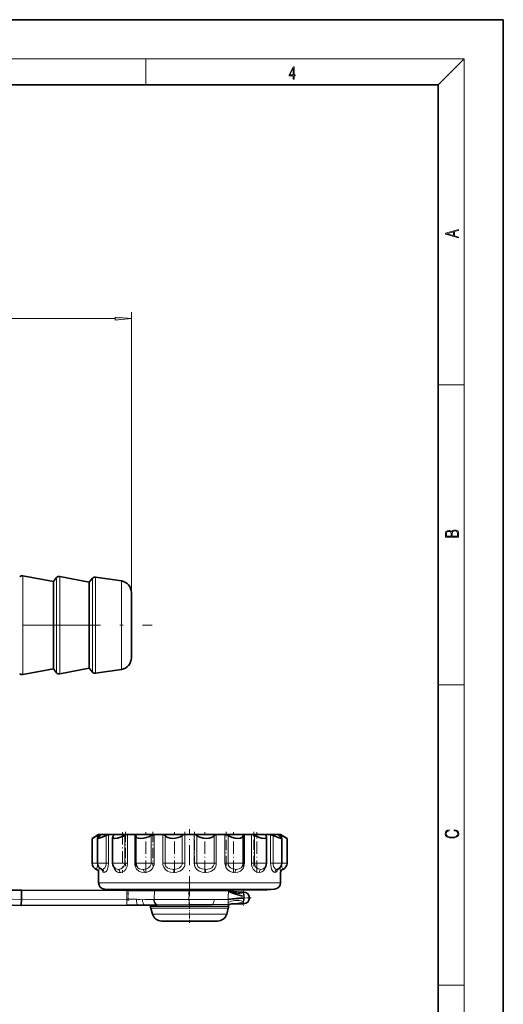
# Model space of a CAD drawing. Extents: x 0 to 210, y 0 to 297.
# Drawn here: x 136 to 210, y 146 to 297 of the extents above; entities that cross this region are included whole.
import ezdxf

# ---------------------------------------------------------------- set-up
doc = ezdxf.new("R2010")
doc.units = 0
doc.linetypes.add('DASHDOT', pattern=[18.5, 12, -3, 0.5, -3])

msp = doc.modelspace()

# ---------------------------------------------------------------- linework, layer by layer
at = {"color": 7, "lineweight": 35}
for p, q in [((210, 297), (0, 297)), ((210, 0), (210, 297)), ((200, 287), (20, 287)), ((200, 10), (200, 287)), ((140.763763, 210.575455), (136.048813, 211.442215)), ((140.763763, 210.575455), (141.264191, 211.171844)), ((140.763763, 197.125443), (140.763763, 210.575455)), ((146.263763, 210.450455), (141.743866, 211.341019)), ((146.263763, 210.450455), (146.785172, 211.071838)), ((151.229218, 210.650452), (147.241928, 211.24498)), ((146.263763, 197.250443), (146.263763, 210.450455)), ((152.763763, 198.830765), (152.763763, 208.870132)), ((140.763763, 197.125443), (136.048813, 196.258682)), ((140.763763, 197.125443), (141.264191, 196.529053)), ((146.263763, 197.250443), (141.743866, 196.359879)), ((146.263763, 197.250443), (146.785172, 196.629059)), ((151.229218, 197.050446), (147.241928, 196.455917)), ((147.720825, 171.631104), (146.720825, 171.053757)), ((147.720825, 171.631104), (147.82811, 171.631104)), ((147.82811, 171.631104), (148.07431, 171.631104)), ((148.07431, 171.631104), (149.257584, 171.631104)), ((149.257584, 171.631104), (149.966476, 171.631104)), ((149.879227, 171.238098), (149.879227, 167.23111)), ((149.966476, 171.631104), (152.190308, 171.631104)), ((152.190308, 171.631104), (153.276398, 171.631104)), ((153.276398, 171.631104), (156.272552, 171.631104)), ((153.473816, 171.498169), (153.470825, 171.452652)), ((153.470825, 171.452652), (153.470825, 167.23111)), ((153.474808, 171.513321), (153.473816, 171.498169)), ((156.272552, 171.631104), (157.604828, 171.631104)), ((157.604828, 171.631104), (161.011932, 171.631104)), ((160.986618, 171.630722), (161.011932, 171.631104)), ((161.011932, 171.631104), (162.429718, 171.631104)), ((162.429718, 171.631104), (165.836823, 171.631104)), ((162.429718, 171.631104), (162.455048, 171.631104)), ((165.836823, 171.631104), (167.169113, 171.631104)), ((167.169113, 171.631104), (170.165268, 171.631104)), ((169.96785, 171.498169), (169.966858, 171.513306)), ((169.970825, 171.452667), (169.96785, 171.498169)), ((169.970825, 171.452667), (169.970825, 167.23111)), ((170.165268, 171.631104), (171.251358, 171.631104)), ((171.251358, 171.631104), (173.475189, 171.631104)), ((173.475189, 171.631104), (174.184082, 171.631104)), ((173.562439, 171.237976), (173.562439, 167.23111)), ((174.184082, 171.631104), (175.367355, 171.631104)), ((175.367355, 171.631104), (175.613556, 171.631104)), ((175.613556, 171.631104), (175.720825, 171.631104)), ((175.720825, 171.631104), (176.7211, 171.053604)), ((146.720825, 171.053757), (146.720825, 167.23111)), ((147.534973, 171.100967), (147.534973, 167.23111)), ((175.906677, 171.101364), (175.906677, 167.23111)), ((176.720825, 171.053619), (176.720825, 167.23111)), ((147.720825, 165.816895), (147.720825, 164.22731)), ((175.720825, 165.816895), (175.720825, 164.22731)), ((135.830292, 163.067535), (130.264114, 163.082092)), ((135.830292, 163.067535), (135.830307, 161.640167)), ((135.830292, 163.067535), (152.084732, 163.024994)), ((149.776672, 163.131104), (148.633667, 163.23111)), ((149.837311, 163.130875), (148.930298, 163.13324)), ((148.930298, 163.13324), (148.930298, 163.033249)), ((173.664978, 163.131104), (149.837311, 163.131104)), ((150.180298, 163.129974), (149.837311, 163.130875)), ((151.430298, 163.126709), (150.180298, 163.129974)), ((151.430298, 163.126709), (151.430298, 163.026703)), ((152.084732, 163.024979), (156.298553, 163.013947)), ((167.713898, 162.984085), (156.298553, 163.013962)), ((167.713898, 162.98407), (167.873047, 162.983658)), ((167.873047, 162.983658), (168.022263, 162.983276)), ((168.022263, 162.983276), (168.230286, 162.982727)), ((170.030304, 162.803955), (169.250443, 162.803955)), ((173.664978, 163.131104), (174.807983, 163.23111)), ((135.830307, 160.740326), (135.795868, 160.740265)), ((152.052155, 160.782806), (135.830307, 160.740326)), ((153.785019, 160.787354), (152.052155, 160.782806)), ((153.785004, 160.787354), (154.742645, 160.789856)), ((154.742645, 160.789856), (156.673004, 160.794907)), ((155.720825, 160.792419), (155.720825, 160.571655)), ((156.673004, 160.794907), (156.78241, 160.795197)), ((156.78241, 160.795197), (161.642548, 160.807922)), ((161.673737, 160.807999), (161.642563, 160.807922)), ((163.501862, 160.823105), (161.673737, 160.807999)), ((165.19342, 160.837967), (163.501862, 160.823105)), ((167.651993, 160.861176), (165.19342, 160.837967)), ((167.720825, 160.854996), (167.720825, 160.571655)), ((170.030304, 161.003952), (168.654419, 161.003952)), ((156.011444, 159.417664), (155.759567, 160.296021)), ((167.430222, 159.417664), (167.682098, 160.296021)), ((158.817108, 158.331299), (157.429764, 158.331299)), ((158.817108, 158.331299), (157.429764, 158.331299)), ((158.953522, 158.331116), (158.817108, 158.331299)), ((158.817108, 158.331299), (158.953522, 158.331116)), ((158.953522, 158.331116), (164.488144, 158.331116)), ((164.624542, 158.331299), (164.488144, 158.331116)), ((164.488144, 158.331116), (164.624542, 158.331299)), ((166.011902, 158.331299), (164.624542, 158.331299)), ((166.011902, 158.331299), (164.624542, 158.331299))]:
    msp.add_line(p, q, dxfattribs=at)
at = {"color": 7, "lineweight": 13}
for p, q in [((16, 291), (204, 291)), ((155, 287), (155, 291)), ((200, 287), (204, 291)), ((204, 6), (204, 291)), ((152.763763, 209.280334), (152.763763, 252.012604)), ((89.254242, 251.012604), (150.27327, 251.012604)), ((200, 240.833328), (204, 240.833328)), ((136.048813, 196.258682), (136.048813, 211.442215)), ((141.264191, 196.529053), (141.264191, 211.171844)), ((141.743866, 196.359879), (141.743866, 211.341019)), ((146.785172, 196.629059), (146.785172, 211.071838)), ((147.241928, 196.455917), (147.241928, 211.24498)), ((151.229218, 197.050446), (151.229218, 210.650452)), ((200, 194.666672), (204, 194.666672)), ((147.554169, 171.153244), (147.554169, 171.498169)), ((147.82811, 171.631104), (147.82811, 171.4095)), ((148.07431, 171.60141), (148.07431, 171.631104)), ((148.868103, 167.23111), (148.868103, 171.498169)), ((149.257584, 171.631104), (149.257584, 167.23111)), ((149.966476, 171.448196), (149.966476, 171.631104)), ((151.732254, 167.23111), (151.732254, 171.498169)), ((152.190308, 171.631104), (152.190308, 167.23111)), ((153.276398, 167.23111), (153.276398, 171.631104)), ((155.801178, 167.23111), (155.801178, 171.498169)), ((156.272552, 171.631104), (156.272552, 167.23111)), ((157.604828, 167.23111), (157.604828, 171.631104)), ((157.937515, 171.498169), (157.937515, 167.23111)), ((160.584106, 167.23111), (160.584106, 171.498169)), ((161.011932, 171.631104), (161.011932, 167.23111)), ((162.429718, 167.23111), (162.429718, 171.631104)), ((162.857544, 171.498169), (162.857544, 167.23111)), ((165.50415, 167.23111), (165.50415, 171.498169)), ((165.836823, 171.631104), (165.836823, 167.23111)), ((167.169113, 167.23111), (167.169113, 171.631104)), ((167.640472, 171.498169), (167.640472, 167.23111)), ((170.165268, 171.631104), (170.165268, 167.23111)), ((171.251358, 167.23111), (171.251358, 171.631104)), ((171.709412, 171.498169), (171.709412, 167.23111)), ((173.475189, 171.631104), (173.475189, 171.448212)), ((174.184082, 167.23111), (174.184082, 171.631104)), ((174.573563, 171.498169), (174.573563, 167.23111)), ((175.367355, 171.631104), (175.367355, 171.601425)), ((175.613556, 171.409546), (175.613556, 171.631104)), ((175.887497, 171.498169), (175.887497, 171.153305)), ((146.720825, 167.23111), (147.534973, 167.23111)), ((147.534973, 167.23111), (147.625443, 167.23111)), ((147.625443, 167.23111), (148.868103, 167.23111)), ((149.257584, 167.23111), (148.868103, 167.23111)), ((149.879227, 167.23111), (150.230164, 167.23111)), ((150.230164, 167.23111), (151.732254, 167.23111)), ((152.190308, 167.23111), (151.732254, 167.23111)), ((153.470474, 167.23111), (153.276398, 167.23111)), ((153.470825, 167.23111), (154.220825, 167.23111)), ((154.220825, 167.23111), (155.801178, 167.23111)), ((156.077972, 167.23111), (155.801178, 167.23111)), ((156.272552, 167.23111), (156.077972, 167.23111)), ((157.937515, 167.23111), (157.604828, 167.23111)), ((157.937515, 167.23111), (159.116104, 167.23111)), ((159.116104, 167.23111), (160.584106, 167.23111)), ((160.986618, 167.23111), (160.584106, 167.23111)), ((161.011932, 167.23111), (160.986618, 167.23111)), ((162.455048, 167.23111), (162.429718, 167.23111)), ((162.857544, 167.23111), (162.455048, 167.23111)), ((162.857544, 167.23111), (164.325562, 167.23111)), ((164.325562, 167.23111), (165.50415, 167.23111)), ((165.836823, 167.23111), (165.50415, 167.23111)), ((167.363693, 167.23111), (167.169113, 167.23111)), ((167.640472, 167.23111), (167.363693, 167.23111)), ((167.640472, 167.23111), (169.220825, 167.23111)), ((169.220825, 167.23111), (169.970825, 167.23111)), ((170.165268, 167.23111), (169.971191, 167.23111)), ((171.709412, 167.23111), (171.251358, 167.23111)), ((171.709412, 167.23111), (173.211502, 167.23111)), ((173.211502, 167.23111), (173.562439, 167.23111)), ((174.573563, 167.23111), (174.184082, 167.23111)), ((174.573563, 167.23111), (175.816223, 167.23111)), ((175.816223, 167.23111), (175.906677, 167.23111)), ((175.906677, 167.23111), (176.720825, 167.23111)), ((147.720825, 164.22731), (175.720825, 164.22731)), ((148.633667, 163.23111), (174.807983, 163.23111)), ((152.081223, 161.682724), (152.084732, 163.024994)), ((156.294968, 161.646484), (156.298553, 163.013947)), ((170.030304, 162.803955), (170.030304, 162.653458)), ((135.830307, 161.640167), (135.859375, 161.640167)), ((135.859375, 161.640244), (152.081223, 161.682724)), ((152.081223, 161.682724), (153.549759, 161.687958)), ((155.720825, 160.571655), (167.720825, 160.571655)), ((156.202942, 161.648117), (156.294968, 161.646484)), ((156.294968, 161.646484), (157.487213, 161.648697)), ((157.487213, 161.648697), (161.641739, 161.656433)), ((161.641739, 161.656433), (163.677444, 161.660233)), ((161.641739, 161.656433), (161.642548, 160.807922)), ((163.677444, 161.660233), (165.513, 161.663651)), ((165.513, 161.663651), (165.526047, 161.663666)), ((165.526047, 161.663666), (167.665665, 161.667664)), ((167.651993, 160.861176), (167.682144, 161.173065)), ((170.030304, 161.352997), (170.030304, 161.003952)), ((155.759567, 160.296021), (167.682098, 160.296021)), ((156.011444, 159.417664), (167.430222, 159.417664)), ((200, 148.5), (204, 148.5))]:
    msp.add_line(p, q, dxfattribs=at)
at = {"color": 7, "linetype": 'DASHDOT', "lineweight": 13}
msp.add_line((117.488998, 203.850449), (155.970551, 203.850449), dxfattribs=at)
at = {"color": 7, "linetype": 'DASHDOT', "lineweight": 13, "ltscale": 0.156859}
msp.add_line((151.379227, 172.021042), (151.379227, 165.746674), dxfattribs=at)
at = {"color": 7, "linetype": 'DASHDOT', "lineweight": 13, "ltscale": 0.132062}
msp.add_line((151.84993, 172.072876), (151.84993, 166.790405), dxfattribs=at)
at = {"color": 7, "linetype": 'DASHDOT', "lineweight": 13, "ltscale": 0.156869}
msp.add_line((154.970825, 165.746323), (154.970825, 172.021072), dxfattribs=at)
at = {"color": 7, "linetype": 'DASHDOT', "lineweight": 13, "ltscale": 0.132018}
msp.add_line((156.077972, 172.071289), (156.077972, 166.790558), dxfattribs=at)
at = {"color": 7, "linetype": 'DASHDOT', "lineweight": 13, "ltscale": 0.156879}
msp.add_line((159.376587, 165.745956), (159.376587, 172.021103), dxfattribs=at)
at = {"color": 7, "linetype": 'DASHDOT', "lineweight": 13, "ltscale": 0.132015}
msp.add_line((160.986618, 172.071167), (160.986618, 166.790558), dxfattribs=at)
at = {"color": 7, "linetype": 'DASHDOT', "lineweight": 13, "ltscale": 0.259329}
msp.add_line((161.720825, 162.122375), (161.720825, 172.495544), dxfattribs=at)
at = {"color": 7, "linetype": 'DASHDOT', "lineweight": 13, "ltscale": 0.132}
msp.add_line((162.455048, 166.791107), (162.455048, 172.071106), dxfattribs=at)
at = {"color": 7, "linetype": 'DASHDOT', "lineweight": 13, "ltscale": 0.156346}
msp.add_line((164.065079, 165.765503), (164.065079, 172.019333), dxfattribs=at)
at = {"color": 7, "linetype": 'DASHDOT', "lineweight": 13, "ltscale": 0.132003}
msp.add_line((167.363693, 166.791107), (167.363693, 172.071228), dxfattribs=at)
at = {"color": 7, "linetype": 'DASHDOT', "lineweight": 13, "ltscale": 0.156343}
msp.add_line((168.470825, 165.765579), (168.470825, 172.019318), dxfattribs=at)
at = {"color": 7, "linetype": 'DASHDOT', "lineweight": 13, "ltscale": 0.132373}
msp.add_line((171.591736, 166.789871), (171.591736, 172.084808), dxfattribs=at)
at = {"color": 7, "linetype": 'DASHDOT', "lineweight": 13, "ltscale": 0.15634}
msp.add_line((172.062439, 165.765701), (172.062439, 172.019318), dxfattribs=at)
at = {"color": 7, "linetype": 'DASHDOT', "lineweight": 13, "ltscale": 0.003196}
msp.add_line((150.180298, 163.14389), (150.180298, 163.016052), dxfattribs=at)
at = {"color": 7, "linetype": 'DASHDOT', "lineweight": 13, "ltscale": 0.04269}
msp.add_line((152.255264, 161.470245), (152.259735, 163.177856), dxfattribs=at)
at = {"color": 7, "linetype": 'DASHDOT', "lineweight": 13, "ltscale": 0.041921}
msp.add_line((161.626373, 161.492798), (161.630768, 163.169617), dxfattribs=at)
at = {"color": 7, "linetype": 'DASHDOT', "lineweight": 13, "ltscale": 0.0585}
for p, q in [((170.030304, 163.073959), (170.030304, 160.733948)), ((171.200302, 161.903961), (168.860291, 161.903961))]:
    msp.add_line(p, q, dxfattribs=at)
at = {"color": 7, "linetype": 'DASHDOT', "lineweight": 13, "ltscale": 0.075904}
msp.add_line((161.720825, 161.114243), (161.720825, 158.078094), dxfattribs=at)
at = {"color": 7, "lineweight": 13}
for points in [[(177.653488, 287.874939), (177.791183, 287.874939), (177.791183, 288.356171), (177.983124, 288.356171), (177.983124, 288.503601), (177.791183, 288.503601), (177.791183, 289.763672), (177.643066, 289.763672), (177.025543, 288.503601), (177.025543, 288.356171), (177.653488, 288.356171)], [(177.653488, 288.503601), (177.150711, 288.503601), (177.653488, 289.532806)], [(203.092789, 263.422729), (203.092789, 263.566681), (202.480835, 263.737762), (202.480835, 264.413696), (203.092789, 264.582672), (203.092789, 264.726624), (201.092789, 264.157074), (201.092789, 263.992279)], [(202.316711, 263.783661), (201.287506, 264.073639), (202.316711, 264.365723)], [(150.27327, 250.794708), (152.763763, 251.012604), (150.27327, 251.230484)], [(203.092789, 217.408401), (203.092789, 217.823563), (203.087219, 218.092682), (203.048279, 218.255402), (202.973175, 218.353455), (202.859131, 218.428574), (202.720047, 218.474457), (202.553146, 218.49115), (202.366776, 218.470291), (202.213791, 218.41188), (202.102524, 218.320084), (202.035767, 218.199081), (201.966217, 218.292969), (201.866089, 218.363892), (201.746475, 218.405624), (201.604614, 218.422302), (201.351486, 218.374329), (201.173462, 218.240799), (201.109482, 218.094772), (201.092789, 217.904922), (201.092789, 217.408401)], [(201.256912, 217.879883), (201.27359, 218.05513), (201.329224, 218.180298), (201.440491, 218.255402), (201.615738, 218.280441), (201.796539, 218.253326), (201.905029, 218.178223), (201.960663, 218.048874), (201.974564, 217.867371), (201.974564, 217.546097), (201.256912, 217.546097)], [(202.928665, 217.546097), (202.138687, 217.546097), (202.138687, 217.961258), (202.166504, 218.128143), (202.241608, 218.251236), (202.369568, 218.324249), (202.5448, 218.349289), (202.733963, 218.324249), (202.850784, 218.251236), (202.911987, 218.128143), (202.928665, 217.950821)], [(202.439102, 172.234772), (202.669983, 172.193054), (202.842438, 172.099167), (202.948151, 171.959396), (202.984299, 171.779984), (202.925888, 171.563004), (202.753433, 171.400284), (202.469696, 171.295975), (202.085831, 171.260513), (201.707535, 171.295975), (201.432144, 171.398193), (201.262466, 171.558838), (201.204056, 171.775803), (201.237427, 171.946884), (201.332016, 172.082489), (201.482224, 172.176361), (201.676941, 172.220169), (201.676941, 172.355774), (201.415466, 172.30571), (201.215179, 172.186798), (201.087219, 172.007385), (201.039932, 171.775803), (201.112259, 171.504593), (201.198486, 171.391937), (201.3181, 171.295975), (201.646332, 171.164536), (201.854965, 171.129074), (202.088623, 171.118637), (202.327835, 171.129074), (202.536453, 171.164536), (202.870255, 171.293884), (203.078888, 171.500427), (203.148422, 171.771637), (203.098358, 172.011551), (202.962051, 172.195145), (202.739517, 172.316147), (202.439102, 172.370377)]]:
    msp.add_lwpolyline(points, close=True, dxfattribs=at)
at = {"color": 7, "lineweight": 35}
for points in [[(135.795868, 160.740265), (134.448196, 160.791458), (133.091141, 160.949631), (131.770065, 161.208801), (130.541382, 161.547287), (129.392471, 161.954681), (128.609756, 162.28624), (127.25856, 162.969971), (126.716011, 163.287384), (125.428612, 164.151138), (124.936005, 164.527374), (123.774925, 165.532227), (122.907059, 166.412827), (121.961227, 167.536102), (121.139404, 168.695312), (120.311356, 170.110733), (120.094948, 170.537888), (119.597504, 171.650726), (119.178452, 172.797928)], [(147.948944, 171.498169), (147.635803, 171.24823), (147.552597, 171.150681), (147.536987, 171.115768), (147.534973, 171.100967)], [(147.554169, 171.498169), (147.814697, 171.628189), (147.82811, 171.631104)], [(147.625443, 171.053619), (147.787247, 171.076462), (148.256866, 171.226959), (148.868103, 171.498169)], [(148.086929, 171.623566), (148.086029, 171.619019), (148.078918, 171.60701), (148.022278, 171.553436), (147.948944, 171.498169)], [(148.868103, 171.498169), (149.101105, 171.596985), (149.257584, 171.631104)], [(150.004822, 171.498169), (149.894333, 171.317078), (149.879227, 171.238098)], [(149.879227, 171.238098), (149.922531, 171.134247), (150.051834, 171.071533), (150.230164, 171.053619)], [(149.966476, 171.631104), (150.013, 171.624786), (150.029175, 171.616898), (150.04364, 171.599548), (150.046677, 171.583298)], [(150.230164, 171.053619), (150.633392, 171.10228), (151.088104, 171.227448), (151.732254, 171.498169)], [(151.732254, 171.498169), (151.919556, 171.57753), (152.190308, 171.631104)], [(153.276398, 171.631104), (153.402573, 171.609863), (153.444199, 171.583725), (153.474808, 171.513321)], [(153.470825, 171.452652), (153.518051, 171.29097), (153.660736, 171.16481), (153.906403, 171.081116), (154.220825, 171.053619)], [(154.220825, 171.053619), (154.624603, 171.087036), (155.040131, 171.17775), (155.439819, 171.317902), (155.801178, 171.498169)], [(157.604828, 171.631104), (157.760468, 171.612823), (157.880478, 171.559433), (157.937515, 171.498169)], [(157.937515, 171.498169), (158.100616, 171.318527), (158.355011, 171.179886), (158.711365, 171.085281), (159.116104, 171.053619)], [(159.116104, 171.053619), (159.546326, 171.086426), (159.958908, 171.179199), (160.304199, 171.317688), (160.584106, 171.498169)], [(160.584106, 171.498169), (160.738159, 171.583908), (160.986618, 171.630722)], [(162.455048, 171.630737), (162.765381, 171.55719), (162.857544, 171.498169)], [(162.857544, 171.498169), (163.047424, 171.36673), (163.2733, 171.255035), (163.80217, 171.10141), (164.325562, 171.053619)], [(164.325562, 171.053619), (164.731216, 171.085907), (165.088593, 171.180573), (165.341537, 171.318924), (165.50415, 171.498169)], [(165.50415, 171.498169), (165.539719, 171.541977), (165.657761, 171.606079), (165.836823, 171.631104)], [(167.640472, 171.498169), (168.156876, 171.257111), (168.732666, 171.100723), (169.220825, 171.053619)], [(169.220825, 171.053619), (169.537781, 171.082062), (169.784882, 171.167007), (169.924484, 171.292267), (169.970825, 171.452667)], [(169.966858, 171.513306), (169.984619, 171.569305), (170.038177, 171.609451), (170.165268, 171.631104)], [(171.251358, 171.631104), (171.518997, 171.578598), (171.709412, 171.498169)], [(171.709412, 171.498169), (172.415756, 171.20697), (172.769913, 171.110092), (173.211502, 171.053619)], [(173.211502, 171.053619), (173.461365, 171.096146), (173.532074, 171.14856), (173.562439, 171.237976)], [(173.394989, 171.583298), (173.400635, 171.604645), (173.410828, 171.615677), (173.446274, 171.629013), (173.475189, 171.631104)], [(173.562439, 171.237976), (173.547348, 171.316971), (173.436844, 171.498169)], [(174.184082, 171.631104), (174.253723, 171.621841), (174.573563, 171.498169)], [(174.573563, 171.498169), (175.347336, 171.167023), (175.667328, 171.073227), (175.816223, 171.053619)], [(175.492722, 171.498169), (175.388504, 171.579895), (175.360626, 171.609909), (175.355408, 171.619736), (175.354736, 171.623566)], [(175.906677, 171.101364), (175.903656, 171.119751), (175.880249, 171.164322), (175.694824, 171.345749), (175.492722, 171.498169)], [(175.613556, 171.631104), (175.618057, 171.630585), (175.631958, 171.62648), (175.887497, 171.498169)], [(147.534973, 171.100967), (147.54512, 171.074829), (147.563202, 171.063049), (147.625443, 171.053619)], [(175.816223, 171.053619), (175.878387, 171.063324), (175.896484, 171.075195), (175.906677, 171.101364)], [(135.830307, 161.640167), (135.81076, 160.831528), (135.800903, 160.750305), (135.79866, 160.743423), (135.797531, 160.741486), (135.795868, 160.740387)]]:
    msp.add_lwpolyline(points, dxfattribs=at)
at = {"color": 7, "lineweight": 13}
for points in [[(120.065979, 172.979523), (120.525101, 171.762756), (120.904419, 170.930481), (121.332336, 170.114471), (122.041313, 168.962646), (122.795593, 167.929932), (123.667458, 166.915848), (124.529678, 166.058456), (125.136261, 165.524582), (125.741508, 165.041092), (126.744171, 164.333527), (128.127884, 163.521637), (129.457611, 162.899277), (130.687119, 162.445557), (131.245117, 162.275314), (132.684448, 161.933472), (133.111633, 161.857651), (134.464859, 161.692505), (135.830307, 161.640167)], [(147.387497, 166.2883), (147.401398, 166.303986), (147.471161, 166.457336), (147.541641, 166.900284), (147.550659, 167.054108)], [(148.251907, 166.2883), (148.368942, 166.303757), (148.496826, 166.356384), (148.661652, 166.505707), (148.788345, 166.74704), (148.858215, 167.05452), (148.868103, 167.23111)], [(149.257584, 167.23111), (149.213989, 166.74025), (149.092514, 166.316254), (148.969406, 166.082428), (148.827271, 165.920822), (148.694229, 165.840759), (148.565018, 165.817062)], [(150.996002, 165.817062), (150.81076, 165.832108), (150.63208, 165.882202), (150.461899, 165.975677), (150.310593, 166.114441), (150.179291, 166.304535), (150.026138, 166.709351)], [(150.74086, 166.2883), (150.946716, 166.303711), (151.155914, 166.356522), (151.416199, 166.507355), (151.612747, 166.751816), (151.718475, 167.062317), (151.732254, 167.23111)], [(152.190308, 167.23111), (152.120026, 166.740479), (151.92218, 166.31778), (151.635284, 166.018951), (151.394455, 165.888031), (151.144928, 165.826004), (150.996002, 165.817062)], [(154.720551, 165.817062), (154.297729, 165.862762), (153.898361, 166.025482), (153.571167, 166.322983), (153.394089, 166.630219), (153.295807, 166.981277), (153.276398, 167.23111)], [(153.586227, 166.764771), (153.754822, 166.541245), (153.984558, 166.388214), (154.199188, 166.320221), (154.554169, 166.2883)], [(154.554169, 166.2883), (154.823669, 166.30365), (155.090759, 166.357025), (155.415421, 166.50946), (155.657928, 166.75676), (155.785828, 167.069931), (155.801178, 167.23111)], [(156.272552, 167.23111), (156.250229, 166.981445), (156.184082, 166.740707), (156.077454, 166.517731), (155.934311, 166.319183), (155.763092, 166.153107), (155.568054, 166.020935), (155.144012, 165.860687), (154.720551, 165.817062)], [(159.289429, 165.817062), (158.80542, 165.862701), (158.568436, 165.927231), (158.342636, 166.02475), (158.135773, 166.157272), (157.954865, 166.324249), (157.744919, 166.631439), (157.627182, 166.986115), (157.604828, 167.23111)], [(157.937515, 167.23111), (157.975189, 166.980179), (158.084717, 166.750732), (158.328644, 166.506897), (158.657257, 166.356613), (159.03537, 166.294769), (159.231873, 166.2883)], [(159.231873, 166.2883), (159.532455, 166.303604), (159.826065, 166.357605), (160.175323, 166.511169), (160.43396, 166.759979), (160.568695, 167.074402), (160.584106, 167.23111)], [(161.011932, 167.23111), (160.987732, 166.981445), (160.915955, 166.740814), (160.799789, 166.51767), (160.644073, 166.319885), (160.456177, 166.153625), (160.242233, 166.021973), (159.770966, 165.861328), (159.289429, 165.817062)], [(164.151581, 165.817062), (163.665024, 165.86261), (163.193573, 166.024536), (162.981155, 166.15686), (162.794327, 166.323654), (162.576263, 166.630615), (162.453094, 166.986023), (162.429718, 167.23111)], [(162.857544, 167.23111), (162.897827, 166.979874), (163.014069, 166.750946), (163.272156, 166.507355), (163.618057, 166.356949), (164.010498, 166.294815), (164.209793, 166.2883)], [(165.836823, 167.23111), (165.81366, 166.981445), (165.744843, 166.740753), (165.63324, 166.51767), (165.482864, 166.319611), (165.300842, 166.153381), (165.092407, 166.021729), (164.629868, 165.861267), (164.151581, 165.817062)], [(164.209793, 166.2883), (164.50531, 166.303589), (164.789703, 166.358124), (165.120514, 166.51207), (165.363556, 166.760712), (165.4897, 167.074554), (165.50415, 167.23111)], [(168.720551, 165.817062), (168.290192, 165.862488), (167.865845, 166.024872), (167.674332, 166.156586), (167.505707, 166.321411), (167.305237, 166.628036), (167.191559, 166.980988), (167.169113, 167.23111)], [(167.640472, 167.23111), (167.678314, 166.980179), (167.78772, 166.750702), (168.03006, 166.506775), (168.353088, 166.3564), (168.713165, 166.294586), (168.887497, 166.2883)], [(170.165268, 167.23111), (170.14592, 166.981445), (170.088318, 166.74057), (169.994843, 166.517761), (169.867264, 166.318466), (169.713013, 166.152496), (169.534027, 166.020264), (169.134918, 165.860519), (168.720551, 165.817062)], [(168.887497, 166.2883), (169.12851, 166.301804), (169.356079, 166.349716), (169.647888, 166.506714), (169.855835, 166.765533)], [(172.445236, 165.817062), (172.122772, 165.862381), (171.796509, 166.025711), (171.519455, 166.318115), (171.360718, 166.624359), (171.270416, 166.972595), (171.251358, 167.23111)], [(171.709412, 167.23111), (171.740143, 166.980972), (171.829773, 166.750122), (172.027771, 166.505371), (172.289703, 166.355103), (172.573669, 166.294159), (172.700806, 166.2883)], [(173.415359, 166.709076), (173.334, 166.454285), (173.219086, 166.231979), (173.080353, 166.060791), (172.918243, 165.935867), (172.745102, 165.859161), (172.445236, 165.817062)], [(174.876419, 165.817062), (174.700302, 165.86235), (174.512512, 166.026764), (174.349731, 166.315125), (174.252487, 166.621017), (174.184082, 167.23111)], [(174.573563, 167.23111), (174.593567, 166.981903), (174.652405, 166.749451), (174.781555, 166.503632), (174.903961, 166.383057), (175.038269, 166.31395), (175.189758, 166.2883)], [(175.891052, 167.054321), (175.929047, 166.649094), (176.045441, 166.297607), (176.054169, 166.2883)], [(148.565018, 165.817062), (148.378342, 165.88176), (148.256363, 166.042389), (148.165833, 166.301544)], [(150.362366, 166.375046), (150.576553, 166.300186), (150.74086, 166.2883)], [(172.700806, 166.2883), (172.883469, 166.303345), (173.079376, 166.375092)], [(175.275909, 166.301559), (175.201523, 166.077057), (175.104294, 165.920898), (174.996368, 165.840637), (174.876419, 165.817062)], [(169.250443, 162.803955), (169.28653, 162.800156), (169.676575, 162.743042), (170.030304, 162.653458)], [(153.549759, 161.687958), (153.737671, 161.678146), (154.101593, 161.631271), (154.465012, 161.61792)], [(170.030304, 161.352997), (169.84552, 161.265732), (169.457672, 161.140381), (168.739639, 161.013367), (168.654419, 161.003952)]]:
    msp.add_lwpolyline(points, dxfattribs=at)
at = {"color": 7, "lineweight": 35}
for centre, radius, start, end in [((135.95842, 210.950455), 0.5, 79.583472, 139.999999), ((141.647217, 210.850449), 0.5, 78.853598, 139.999999), ((147.168182, 210.750443), 0.5, 81.519271, 139.999999), ((150.96376, 208.870132), 1.8, 360, 81.519271), ((150.96376, 198.830765), 1.8, 278.480729, 360), ((135.95842, 196.750443), 0.5, 220.000001, 280.416528), ((141.647217, 196.850449), 0.5, 220.000001, 281.146402), ((147.168182, 196.950455), 0.5, 220.000001, 278.480729), ((126.817879, 209.382629), 43.188279, 297.441403, 298.694353), ((148.077591, 171.62146), 0.009838, 12.74797, 108.810398), ((149.894989, 171.607849), 0.154405, 315.040994, 350.8046), ((156.300781, 170.63736), 0.995368, 102.934195, 120.129613), ((156.281097, 170.754089), 0.877179, 90.558234, 103.38789), ((167.161316, 170.757385), 0.873868, 76.611227, 89.489275), ((167.138336, 170.631058), 1.002135, 59.924945, 77.004646), ((173.5466, 171.607819), 0.154324, 189.18578, 224.968581), ((175.364075, 171.62146), 0.009838, 71.189668, 167.251935), ((197.199799, 210.460419), 44.410297, 241.321406, 242.539966), ((147.720825, 167.23111), 1, 180.000005, 250.528781), ((148.534973, 167.23111), 1, 180.000005, 248.115983), ((150.879227, 167.23111), 1, 180.000005, 238.877879), ((154.470825, 167.23111), 1, 179.999995, 207.796543), ((168.970825, 167.23111), 1, 332.252406, 0.000004), ((172.562439, 167.23111), 1, 301.128072, 0), ((174.906677, 167.23111), 1, 291.887789, 0.000003), ((175.720825, 167.23111), 1, 289.471221, 360), ((135.886841, 178.153992), 15.086322, 236.246043, 269.785236), ((147.220932, 165.817047), 0.499914, 0.001224, 70.542522), ((148.098633, 166.137405), 0.177332, 43.285866, 69.028419), ((175.343536, 166.136612), 0.178239, 111.022, 136.871459), ((176.220734, 165.817047), 0.499914, 109.457477, 179.998776), ((148.720825, 164.22731), 1, 180.000005, 264.999998), ((174.720825, 164.22731), 1, 275.000003, 360), ((156.520828, 162.831116), 0.3, 37.223428, 89.999948), ((166.920837, 162.831116), 0.3, 90.000009, 148.737546), ((169.250427, 165.803879), 2.999921, 250.119919, 270.000264), ((170.030304, 161.903961), 0.9, 270.000038, 90.000037), ((156.720825, 160.571655), 1, 180.000005, 196), ((167.657394, 160.534683), 0.326554, 78.797393, 90.940123), ((166.720825, 160.571655), 1, 344, 360), ((168.654449, 158.003601), 3.000351, 90.000385, 108.129674), ((157.453323, 159.831116), 1.5, 196, 269.099942), ((165.988342, 159.831116), 1.5, 270.900059, 344)]:
    msp.add_arc(centre, radius, start, end, dxfattribs=at)
at = {"color": 7, "lineweight": 13}
for centre, radius, start, end in [((141.530151, 166.891769), 6.2839, 350.150071, 356.85648), ((148.244904, 166.528381), 0.240034, 249.847886, 271.670764), ((175.196793, 166.528229), 0.239869, 268.321376, 290.175079), ((181.900452, 166.89061), 6.272796, 183.138385, 189.856723), ((179.915833, 161.87767), 12.251984, 174.818883, 180.982163), ((169.516296, 162.306992), 0.620039, 12.371559, 33.982715), ((172.089355, 161.896912), 1.971987, 172.580808, 179.795195), ((169.317993, 162.263428), 0.82339, 352.191825, 12.376351), ((155.67897, 142.314484), 19.341457, 88.447576, 93.598481), ((162.031036, 161.243774), 5.651056, 359.28305, 4.301922), ((168.900284, 161.806686), 1.218141, 338.125319, 1.932099)]:
    msp.add_arc(centre, radius, start, end, dxfattribs=at)
for centre, major_axis, ratio, start_param, end_param in [((148.095184, 165.817001), (-0.000519, -0.499969), 0.939749, 1.5718713164, 2.8029174168), ((150.613007, 165.817001), (-0.000168, -0.499969), 0.766059, 1.5711565324, 2.8022026328), ((154.470581, 165.817001), (-0.000099, -0.499969), 0.49997, 1.5709908726, 2.802036973), ((159.202652, 165.817001), (-0.000069, -0.499969), 0.173578, 1.5709182803, 2.8019643807), ((164.238449, 165.817001), (-0.000053, -0.499969), 0.173751, 3.481261582, 4.7123076824), ((168.970581, 165.817001), (-0.000038, -0.499969), 0.500122, 3.4812814556, 4.712327556), ((172.828293, 165.817001), (-0.000008, -0.499969), 0.766172, 3.481257476, 4.7123035764), ((175.346283, 165.817001), (0.000183, -0.499969), 0.939809, 3.4809016188, 4.7119477192), ((170.030304, 165.15181), (2.464493, 1.710632), 0.777367, 3.4180038319, 4.2175805538), ((135.827942, 161.64032), (0.002357, -0.899994), 0.03492, 0.0000075836, 1.5706121902), ((152.049789, 161.6828), (0.002357, -0.899994), 0.03492, 6.2831840091, 7.8537974973), ((153.782654, 161.687347), (0.002357, -0.899994), 0.25878, 4.7110353379, 6.2831866502), ((154.862701, 161.616882), (0.048347, -0.898697), 0.441306, 4.687497348, 5.8567155513), ((156.913437, 161.646255), (-0.029106, -0.899536), 0.789308, 4.7358594904, 5.9789880968), ((157.022034, 161.644577), (0.002312, -0.899994), 0.807843, 4.7082005037, 5.9441405146), ((164.983063, 161.665039), (0.002312, -0.899994), 0.588807, 0.4038338716, 1.5677409275), ((170.030304, 159.516495), (2.764267, -1.16568), 0.580735, 1.8109645973, 2.7814093623), ((170.030304, 161.903961), (0, -0.899994), 0.096773, 1.5083239096, 1.5707950251)]:
    msp.add_ellipse(centre, major_axis=major_axis, ratio=ratio, start_param=start_param, end_param=end_param, dxfattribs=at)
at = {"color": 7, "lineweight": 35}
for centre, major_axis, ratio, start_param, end_param in [((170.479172, 162.976837), (2.974785, -0.388153), 0.288569, 3.5585655105, 4.6337747895), ((170.410583, 161.660477), (2.99897, 0.07869), 0.065268, 1.6667795739, 2.725292325)]:
    msp.add_ellipse(centre, major_axis=major_axis, ratio=ratio, start_param=start_param, end_param=end_param, dxfattribs=at)
at = {"color": 7, "lineweight": 13}
msp.add_solid([(150.27327, 250.794708), (152.763763, 251.012604), (150.27327, 250.794708), (150.27327, 251.230484)], dxfattribs=at)

doc.saveas('drawing.dxf')
